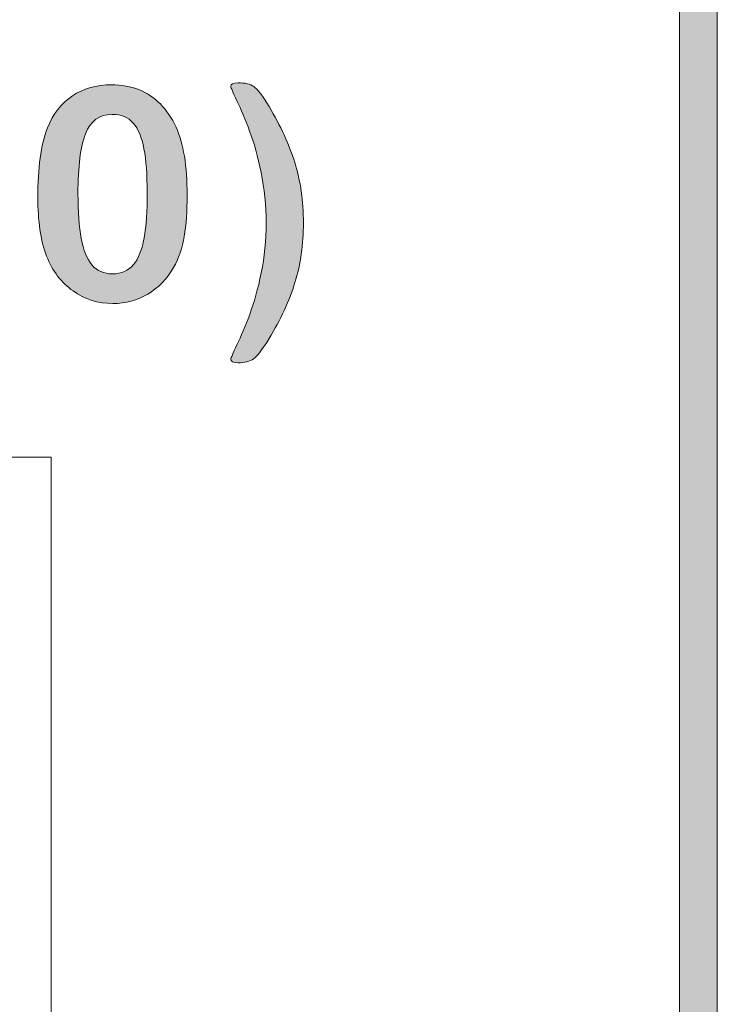
# Model space of a CAD drawing. Units: millimetres. Extents: x 0 to 483, y -175 to 132.
# Drawn here: x 111 to 117, y -154 to -145 of the extents above; entities that cross this region are included whole.
import ezdxf

# ---------------------------------------------------------------- set-up
doc = ezdxf.new("R2010")
doc.units = ezdxf.units.MM
doc.layers.add('M2-Back', color=7, linetype='Continuous', lineweight=15)

# ---------------------------------------------------------------- blocks, each defined once
blk = doc.blocks.new('M2-Back')
at = {"layer": 'M2-Back', "linetype": 'Continuous', "true_color": 0xbbbaba}
h = blk.add_hatch(color=9, dxfattribs=at)
h.dxf.hatch_style = 1
h.paths.add_polyline_path([(91.0552, 127.6453), (91.4028, 127.6453), (91.4028, 2.6424), (91.0552, 2.6424)])
h = blk.add_hatch(color=9, dxfattribs=at)
h.dxf.hatch_style = 1
edge = h.paths.add_edge_path(flags=16)
edge.add_spline(control_points=[(86.1417, 27.6963), (86.1604, 27.8025), (86.1695, 27.9415), (86.1695, 28.1134)], knot_values=[0, 0, 0, 0, 1, 1, 1, 1], degree=3, periodic=0)
edge.add_spline(control_points=[(86.1695, 28.1134), (86.1695, 28.2767), (86.1599, 28.4102), (86.1402, 28.5138)], knot_values=[0, 0, 0, 0, 1, 1, 1, 1], degree=3, periodic=0)
edge.add_spline(control_points=[(86.1402, 28.5138), (86.1204, 28.618), (86.0871, 28.6968), (86.0411, 28.7494)], knot_values=[0, 0, 0, 0, 1, 1, 1, 1], degree=3, periodic=0)
edge.add_spline(control_points=[(86.0411, 28.7494), (85.9945, 28.8025), (85.9303, 28.8293), (85.8484, 28.8293)], knot_values=[0, 0, 0, 0, 1, 1, 1, 1], degree=3, periodic=0)
edge.add_spline(control_points=[(85.8484, 28.8293), (85.7301, 28.8293), (85.6487, 28.7696), (85.6027, 28.6508)], knot_values=[0, 0, 0, 0, 1, 1, 1, 1], degree=3, periodic=0)
edge.add_spline(control_points=[(85.6027, 28.6508), (85.5567, 28.5325), (85.534, 28.35), (85.534, 28.1033)], knot_values=[0, 0, 0, 0, 1, 1, 1, 1], degree=3, periodic=0)
edge.add_spline(control_points=[(85.534, 28.1033), (85.534, 27.9354), (85.5436, 27.7979), (85.5633, 27.6912)], knot_values=[0, 0, 0, 0, 1, 1, 1, 1], degree=3, periodic=0)
edge.add_spline(control_points=[(85.5633, 27.6912), (85.583, 27.5841), (85.6164, 27.5032), (85.6624, 27.4481)], knot_values=[0, 0, 0, 0, 1, 1, 1, 1], degree=3, periodic=0)
edge.add_spline(control_points=[(85.6624, 27.4481), (85.7089, 27.3935), (85.7716, 27.3662), (85.851, 27.3662)], knot_values=[0, 0, 0, 0, 1, 1, 1, 1], degree=3, periodic=0)
edge.add_spline(control_points=[(85.851, 27.3662), (85.9334, 27.3662), (85.9971, 27.3945), (86.0441, 27.4516)], knot_values=[0, 0, 0, 0, 1, 1, 1, 1], degree=3, periodic=0)
edge.add_spline(control_points=[(86.0441, 27.4516), (86.0901, 27.5087), (86.123, 27.5901), (86.1417, 27.6963)], knot_values=[0, 0, 0, 0, 1, 1, 1, 1], degree=3, periodic=0)
edge = h.paths.add_edge_path()
edge.add_spline(control_points=[(86.4344, 28.7115), (86.5026, 28.5644), (86.5365, 28.3561), (86.5365, 28.0871)], knot_values=[0, 0, 0, 0, 1, 1, 1, 1], degree=3, periodic=0)
edge.add_spline(control_points=[(86.5365, 28.0871), (86.5365, 27.9405), (86.5274, 27.8151), (86.5097, 27.7099)], knot_values=[0, 0, 0, 0, 1, 1, 1, 1], degree=3, periodic=0)
edge.add_spline(control_points=[(86.5097, 27.7099), (86.4915, 27.6043), (86.4587, 27.5087), (86.4106, 27.4233)], knot_values=[0, 0, 0, 0, 1, 1, 1, 1], degree=3, periodic=0)
edge.add_spline(control_points=[(86.4106, 27.4233), (86.35, 27.3181), (86.2716, 27.2372), (86.175, 27.1801)], knot_values=[0, 0, 0, 0, 1, 1, 1, 1], degree=3, periodic=0)
edge.add_spline(control_points=[(86.175, 27.1801), (86.0785, 27.123), (85.9718, 27.0942), (85.854, 27.0942)], knot_values=[0, 0, 0, 0, 1, 1, 1, 1], degree=3, periodic=0)
edge.add_spline(control_points=[(85.854, 27.0942), (85.718, 27.0942), (85.5967, 27.1326), (85.489, 27.2094)], knot_values=[0, 0, 0, 0, 1, 1, 1, 1], degree=3, periodic=0)
edge.add_spline(control_points=[(85.489, 27.2094), (85.3813, 27.2863), (85.3004, 27.3919), (85.2458, 27.5279)], knot_values=[0, 0, 0, 0, 1, 1, 1, 1], degree=3, periodic=0)
edge.add_spline(control_points=[(85.2458, 27.5279), (85.218, 27.6018), (85.1978, 27.6837), (85.1851, 27.7731)], knot_values=[0, 0, 0, 0, 1, 1, 1, 1], degree=3, periodic=0)
edge.add_spline(control_points=[(85.1851, 27.7731), (85.172, 27.8626), (85.1654, 27.9597), (85.1654, 28.0644)], knot_values=[0, 0, 0, 0, 1, 1, 1, 1], degree=3, periodic=0)
edge.add_spline(control_points=[(85.1654, 28.0644), (85.1654, 28.1988), (85.173, 28.3202), (85.1871, 28.4279)], knot_values=[0, 0, 0, 0, 1, 1, 1, 1], degree=3, periodic=0)
edge.add_spline(control_points=[(85.1871, 28.4279), (85.2013, 28.5361), (85.2236, 28.6286), (85.2539, 28.7064)], knot_values=[0, 0, 0, 0, 1, 1, 1, 1], degree=3, periodic=0)
edge.add_spline(control_points=[(85.2539, 28.7064), (85.3065, 28.8343), (85.3828, 28.9324), (85.4834, 28.9997)], knot_values=[0, 0, 0, 0, 1, 1, 1, 1], degree=3, periodic=0)
edge.add_spline(control_points=[(85.4834, 28.9997), (85.584, 29.0669), (85.7038, 29.1008), (85.8429, 29.1008)], knot_values=[0, 0, 0, 0, 1, 1, 1, 1], degree=3, periodic=0)
edge.add_spline(control_points=[(85.8429, 29.1008), (85.9349, 29.1008), (86.0183, 29.0856), (86.0931, 29.0563)], knot_values=[0, 0, 0, 0, 1, 1, 1, 1], degree=3, periodic=0)
edge.add_spline(control_points=[(86.0931, 29.0563), (86.168, 29.026), (86.2337, 28.9825), (86.2903, 28.9248)], knot_values=[0, 0, 0, 0, 1, 1, 1, 1], degree=3, periodic=0)
edge.add_spline(control_points=[(86.2903, 28.9248), (86.3474, 28.8672), (86.3955, 28.7964), (86.4344, 28.7115)], knot_values=[0, 0, 0, 0, 1, 1, 1, 1], degree=3, periodic=0)
h = blk.add_hatch(color=9, dxfattribs=at)
h.dxf.hatch_style = 1
edge = h.paths.add_edge_path()
edge.add_spline(control_points=[(87.5836, 28.1225), (87.5972, 28.031), (87.6038, 27.9344), (87.6038, 27.8343)], knot_values=[0, 0, 0, 0, 1, 1, 1, 1], degree=3, periodic=0)
edge.add_spline(control_points=[(87.6038, 27.8343), (87.6038, 27.6376), (87.578, 27.4551), (87.5259, 27.2868)], knot_values=[0, 0, 0, 0, 1, 1, 1, 1], degree=3, periodic=0)
edge.add_spline(control_points=[(87.5259, 27.2868), (87.4733, 27.1179), (87.394, 26.9465), (87.2883, 26.7716)], knot_values=[0, 0, 0, 0, 1, 1, 1, 1], degree=3, periodic=0)
edge.add_spline(control_points=[(87.2883, 26.7716), (87.2281, 26.6735), (87.1806, 26.6123), (87.1462, 26.5871)], knot_values=[0, 0, 0, 0, 1, 1, 1, 1], degree=3, periodic=0)
edge.add_spline(control_points=[(87.1462, 26.5871), (87.1114, 26.5618), (87.0638, 26.5497), (87.0042, 26.5497)], knot_values=[0, 0, 0, 0, 1, 1, 1, 1], degree=3, periodic=0)
edge.add_spline(control_points=[(87.0042, 26.5497), (86.9597, 26.5497), (86.9374, 26.5613), (86.9374, 26.5856)], knot_values=[0, 0, 0, 0, 1, 1, 1, 1], degree=3, periodic=0)
edge.add_spline(control_points=[(86.9374, 26.5856), (86.9374, 26.5936), (86.9561, 26.6366), (86.9936, 26.715)], knot_values=[0, 0, 0, 0, 1, 1, 1, 1], degree=3, periodic=0)
edge.add_spline(control_points=[(86.9936, 26.715), (87.031, 26.7928), (87.0704, 26.8859), (87.1103, 26.9941)], knot_values=[0, 0, 0, 0, 1, 1, 1, 1], degree=3, periodic=0)
edge.add_spline(control_points=[(87.1103, 26.9941), (87.1513, 27.1017), (87.1862, 27.2286), (87.2165, 27.3742)], knot_values=[0, 0, 0, 0, 1, 1, 1, 1], degree=3, periodic=0)
edge.add_spline(control_points=[(87.2165, 27.3742), (87.2463, 27.5204), (87.261, 27.6735), (87.261, 27.8343)], knot_values=[0, 0, 0, 0, 1, 1, 1, 1], degree=3, periodic=0)
edge.add_spline(control_points=[(87.261, 27.8343), (87.261, 27.9951), (87.2463, 28.1493), (87.2155, 28.2954)], knot_values=[0, 0, 0, 0, 1, 1, 1, 1], degree=3, periodic=0)
edge.add_spline(control_points=[(87.2155, 28.2954), (87.1852, 28.442), (87.1503, 28.5684), (87.1098, 28.6751)], knot_values=[0, 0, 0, 0, 1, 1, 1, 1], degree=3, periodic=0)
edge.add_spline(control_points=[(87.1098, 28.6751), (87.0699, 28.7828), (87.031, 28.8753), (86.9936, 28.9542)], knot_values=[0, 0, 0, 0, 1, 1, 1, 1], degree=3, periodic=0)
edge.add_spline(control_points=[(86.9936, 28.9542), (86.9561, 29.033), (86.9374, 29.076), (86.9374, 29.0836)], knot_values=[0, 0, 0, 0, 1, 1, 1, 1], degree=3, periodic=0)
edge.add_spline(control_points=[(86.9374, 29.0836), (86.9374, 29.1079), (86.9597, 29.1195), (87.0042, 29.1195)], knot_values=[0, 0, 0, 0, 1, 1, 1, 1], degree=3, periodic=0)
edge.add_spline(control_points=[(87.0042, 29.1195), (87.0664, 29.1195), (87.1149, 29.1079), (87.1488, 29.0841)], knot_values=[0, 0, 0, 0, 1, 1, 1, 1], degree=3, periodic=0)
edge.add_spline(control_points=[(87.1488, 29.0841), (87.1826, 29.0608), (87.2292, 28.9992), (87.2883, 28.9006)], knot_values=[0, 0, 0, 0, 1, 1, 1, 1], degree=3, periodic=0)
edge.add_spline(control_points=[(87.2883, 28.9006), (87.3409, 28.8126), (87.3864, 28.7267), (87.4258, 28.6417)], knot_values=[0, 0, 0, 0, 1, 1, 1, 1], degree=3, periodic=0)
edge.add_spline(control_points=[(87.4258, 28.6417), (87.4653, 28.5573), (87.4981, 28.4724), (87.5244, 28.3874)], knot_values=[0, 0, 0, 0, 1, 1, 1, 1], degree=3, periodic=0)
edge.add_spline(control_points=[(87.5244, 28.3874), (87.5507, 28.303), (87.5704, 28.215), (87.5836, 28.1225)], knot_values=[0, 0, 0, 0, 1, 1, 1, 1], degree=3, periodic=0)
at = {"layer": 'M2-Back'}
for p, q in [((91.0552, 2.6424), (91.0552, 127.6453)), ((91.4028, 127.6453), (91.4028, 2.6424)), ((86.1695, 28.1134), (86.1695, 28.1134)), ((86.5365, 28.0871), (86.5365, 28.0871)), ((73.7885, 25.6846), (85.2883, 25.6846)), ((85.2883, 25.6846), (85.2883, 25.6846)), ((85.2883, 25.6846), (85.2883, 25.6846)), ((85.2883, 25.6846), (85.2883, 9.6848))]:
    blk.add_line(p, q, dxfattribs=at)
for points in [[(85.4834, 28.9997), (85.584, 29.0669), (85.7038, 29.1008), (85.8429, 29.1008)], [(85.8429, 29.1008), (85.9349, 29.1008), (86.0183, 29.0856), (86.0931, 29.0563)], [(86.9374, 29.0836), (86.9374, 29.1079), (86.9597, 29.1195), (87.0042, 29.1195)], [(87.0042, 29.1195), (87.0664, 29.1195), (87.1149, 29.1079), (87.1488, 29.0841)], [(86.0931, 29.0563), (86.168, 29.026), (86.2337, 28.9825), (86.2903, 28.9248)], [(86.9936, 28.9542), (86.9561, 29.033), (86.9374, 29.076), (86.9374, 29.0836)], [(87.1488, 29.0841), (87.1826, 29.0608), (87.2292, 28.9992), (87.2883, 28.9006)], [(85.2539, 28.7064), (85.3065, 28.8343), (85.3828, 28.9324), (85.4834, 28.9997)], [(86.2903, 28.9248), (86.3474, 28.8672), (86.3955, 28.7964), (86.4344, 28.7115)], [(87.1098, 28.6751), (87.0699, 28.7828), (87.031, 28.8753), (86.9936, 28.9542)], [(85.8484, 28.8293), (85.7301, 28.8293), (85.6487, 28.7696), (85.6027, 28.6508)], [(86.0411, 28.7494), (85.9945, 28.8025), (85.9303, 28.8293), (85.8484, 28.8293)], [(87.2883, 28.9006), (87.3409, 28.8126), (87.3864, 28.7267), (87.4258, 28.6417)], [(86.1402, 28.5138), (86.1204, 28.618), (86.0871, 28.6968), (86.0411, 28.7494)], [(85.1871, 28.4279), (85.2013, 28.5361), (85.2236, 28.6286), (85.2539, 28.7064)], [(85.6027, 28.6508), (85.5567, 28.5325), (85.534, 28.35), (85.534, 28.1033)], [(86.4344, 28.7115), (86.5026, 28.5644), (86.5365, 28.3561), (86.5365, 28.0871)], [(87.2155, 28.2954), (87.1852, 28.442), (87.1503, 28.5684), (87.1098, 28.6751)], [(87.4258, 28.6417), (87.4653, 28.5573), (87.4981, 28.4724), (87.5244, 28.3874)], [(86.1695, 28.1134), (86.1695, 28.2767), (86.1599, 28.4102), (86.1402, 28.5138)], [(85.1654, 28.0644), (85.1654, 28.1988), (85.173, 28.3202), (85.1871, 28.4279)], [(87.5244, 28.3874), (87.5507, 28.303), (87.5704, 28.215), (87.5836, 28.1225)], [(87.261, 27.8343), (87.261, 27.9951), (87.2463, 28.1493), (87.2155, 28.2954)], [(85.534, 28.1033), (85.534, 27.9354), (85.5436, 27.7979), (85.5633, 27.6912)], [(86.1417, 27.6963), (86.1604, 27.8025), (86.1695, 27.9415), (86.1695, 28.1134)], [(87.5836, 28.1225), (87.5972, 28.031), (87.6038, 27.9344), (87.6038, 27.8343)], [(85.1851, 27.7731), (85.172, 27.8626), (85.1654, 27.9597), (85.1654, 28.0644)], [(86.5365, 28.0871), (86.5365, 27.9405), (86.5274, 27.8151), (86.5097, 27.7099)], [(87.2165, 27.3742), (87.2463, 27.5204), (87.261, 27.6735), (87.261, 27.8343)], [(87.6038, 27.8343), (87.6038, 27.6376), (87.578, 27.4551), (87.5259, 27.2868)], [(85.2458, 27.5279), (85.218, 27.6018), (85.1978, 27.6837), (85.1851, 27.7731)], [(85.5633, 27.6912), (85.583, 27.5841), (85.6164, 27.5032), (85.6624, 27.4481)], [(86.0441, 27.4516), (86.0901, 27.5087), (86.123, 27.5901), (86.1417, 27.6963)], [(86.5097, 27.7099), (86.4915, 27.6043), (86.4587, 27.5087), (86.4106, 27.4233)], [(85.489, 27.2094), (85.3813, 27.2863), (85.3004, 27.3919), (85.2458, 27.5279)], [(85.6624, 27.4481), (85.7089, 27.3935), (85.7716, 27.3662), (85.851, 27.3662)], [(85.851, 27.3662), (85.9334, 27.3662), (85.9971, 27.3945), (86.0441, 27.4516)], [(86.4106, 27.4233), (86.35, 27.3181), (86.2716, 27.2372), (86.175, 27.1801)], [(87.1103, 26.9941), (87.1513, 27.1017), (87.1862, 27.2286), (87.2165, 27.3742)], [(87.5259, 27.2868), (87.4733, 27.1179), (87.394, 26.9465), (87.2883, 26.7716)], [(85.854, 27.0942), (85.718, 27.0942), (85.5967, 27.1326), (85.489, 27.2094)], [(86.175, 27.1801), (86.0785, 27.123), (85.9718, 27.0942), (85.854, 27.0942)], [(86.9936, 26.715), (87.031, 26.7928), (87.0704, 26.8859), (87.1103, 26.9941)], [(87.2883, 26.7716), (87.2281, 26.6735), (87.1806, 26.6123), (87.1462, 26.5871)], [(86.9374, 26.5856), (86.9374, 26.5936), (86.9561, 26.6366), (86.9936, 26.715)], [(87.0042, 26.5497), (86.9597, 26.5497), (86.9374, 26.5613), (86.9374, 26.5856)], [(87.1462, 26.5871), (87.1114, 26.5618), (87.0638, 26.5497), (87.0042, 26.5497)]]:
    blk.add_open_spline(points, degree=3, dxfattribs=at)

msp = doc.modelspace()

# ---------------------------------------------------------------- block references
msp.add_blockref('M2-Back', (26, -175))

doc.saveas('drawing.dxf')
